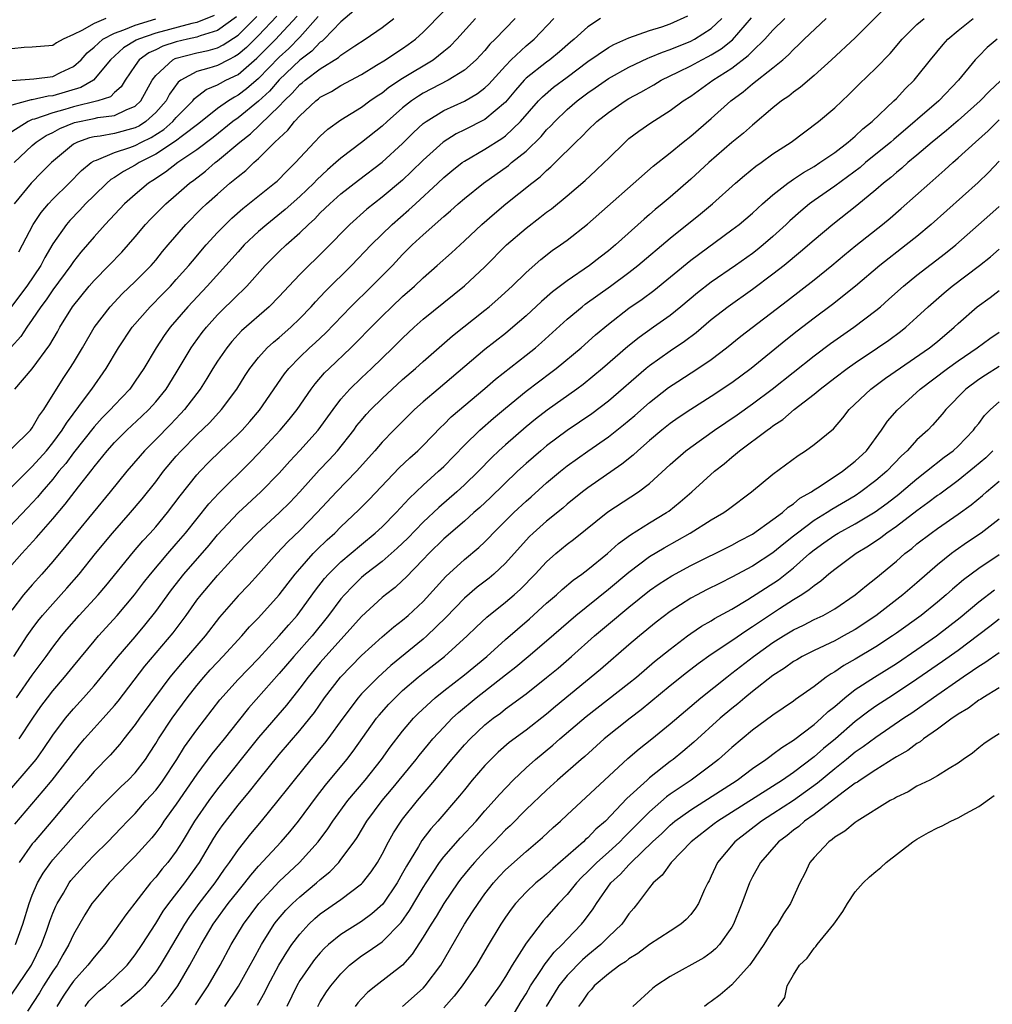
# Model space of a CAD drawing. Units: inches. Extents: x 2622000 to 2625000, y 1488000 to 1491000.
# Drawn here: x 2624310 to 2624404, y 1488049 to 1488145 of the extents above; entities that cross this region are included whole.
import ezdxf

# ---------------------------------------------------------------- set-up
doc = ezdxf.new("R2010")
doc.units = ezdxf.units.IN
doc.header["$MEASUREMENT"] = 0
doc.layers.add('LD26221488_2ft', color=220, linetype='Continuous')

msp = doc.modelspace()

# ---------------------------------------------------------------- linework, layer by layer
at = {"layer": 'LD26221488_2ft'}
for points, elevation in [([(2624309, 1488103.21), (2624310.817, 1488105), (2624311, 1488105.218), (2624311.649, 1488106.351), (2624312.138, 1488107), (2624313.989, 1488110.011), (2624314.655, 1488111), (2624315, 1488111.549), (2624315.88, 1488113), (2624317.023, 1488114.977), (2624318.554, 1488117), (2624319.745, 1488118.255), (2624321, 1488119.433), (2624322.554, 1488121), (2624323, 1488121.522), (2624323.651, 1488122.349), (2624324.2, 1488123), (2624325.93, 1488125), (2624327.464, 1488126.536), (2624327.947, 1488127), (2624329, 1488127.95), (2624330.213, 1488129), (2624331, 1488129.661), (2624331.754, 1488130.246), (2624332.543, 1488131), (2624333, 1488131.412), (2624334.591, 1488133), (2624335.842, 1488134.158), (2624336.491, 1488135), (2624337, 1488135.549), (2624338.567, 1488137), (2624338.816, 1488137.184), (2624339, 1488137.346), (2624340.082, 1488137.918), (2624341, 1488138.486), (2624343, 1488139.58), (2624344.475, 1488140.475), (2624345.321, 1488141), (2624346.326, 1488141.674), (2624347, 1488142.103), (2624347.532, 1488142.468), (2624348.245, 1488143), (2624349, 1488143.671), (2624353, 1488147.791)], 10266), ([(2624342.264, 1488145.736), (2624341, 1488144.683), (2624339.385, 1488143), (2624339.186, 1488142.815), (2624339, 1488142.697), (2624338.166, 1488141.834), (2624337, 1488140.958), (2624335, 1488139.04), (2624334.055, 1488137.945), (2624333, 1488136.962), (2624331, 1488135.358), (2624330.508, 1488135), (2624328.572, 1488133.428), (2624327, 1488132.238), (2624325.155, 1488131), (2624323.938, 1488130.061), (2624322.732, 1488129.268), (2624322.298, 1488129), (2624321, 1488127.918), (2624319.954, 1488127), (2624318.094, 1488125), (2624317, 1488123.787), (2624315.713, 1488122.287), (2624315, 1488121.382), (2624314.743, 1488121), (2624313, 1488118.625), (2624312.341, 1488117.658), (2624311.837, 1488117), (2624311, 1488115.746), (2624310.465, 1488115), (2624309.89, 1488114.11), (2624308.947, 1488113.053)], 10270), ([(2624393.924, 1488146.076), (2624391, 1488143.135), (2624388.699, 1488141), (2624387, 1488139.456), (2624385.673, 1488138.327), (2624385, 1488137.858), (2624384.529, 1488137.471), (2624383.844, 1488137), (2624383, 1488136.325), (2624381, 1488134.643), (2624380.135, 1488133.865), (2624379, 1488132.942), (2624376.764, 1488131), (2624375, 1488129.392), (2624373, 1488127.645), (2624372.244, 1488127), (2624371.557, 1488126.443), (2624371, 1488125.949), (2624370.483, 1488125.517), (2624367.702, 1488123), (2624367, 1488122.421), (2624366.19, 1488121.81), (2624365.166, 1488121), (2624363, 1488119.517), (2624361.565, 1488118.435), (2624360.489, 1488117.511), (2624359, 1488116.125), (2624357.716, 1488115), (2624357, 1488114.406), (2624355, 1488112.833), (2624350.441, 1488109), (2624349, 1488107.755), (2624348.159, 1488107), (2624346.142, 1488105), (2624345, 1488103.834), (2624344.296, 1488103), (2624342.508, 1488101), (2624340.561, 1488099), (2624338.697, 1488097), (2624337, 1488095.261), (2624335.848, 1488094.152), (2624334.762, 1488093), (2624333, 1488091.002), (2624332.043, 1488089.957), (2624331, 1488088.895), (2624329.187, 1488086.813), (2624327.794, 1488085), (2624325.564, 1488082.436), (2624324.366, 1488081), (2624322.872, 1488079), (2624321.417, 1488077), (2624321, 1488076.394), (2624319.889, 1488075), (2624319.508, 1488074.492), (2624318.574, 1488073.426), (2624317, 1488071.831), (2624316.289, 1488071), (2624315, 1488069.543), (2624313, 1488067.125), (2624311.17, 1488065), (2624311, 1488064.788), (2624309.733, 1488063)], 10246), ([(2624357.924, 1488145), (2624356.009, 1488143), (2624355.493, 1488142.507), (2624355, 1488141.898), (2624354.159, 1488141), (2624353, 1488139.993), (2624351.411, 1488139), (2624349, 1488137.738), (2624348.538, 1488137.462), (2624347.87, 1488137), (2624347, 1488136.311), (2624345.491, 1488135), (2624345, 1488134.54), (2624343, 1488132.964), (2624341, 1488131.446), (2624340.506, 1488131), (2624339.694, 1488130.306), (2624338.665, 1488129.335), (2624338.354, 1488129), (2624337, 1488127.712), (2624335.571, 1488126.429), (2624333.791, 1488125), (2624333, 1488124.313), (2624331.61, 1488123), (2624331, 1488122.334), (2624329.83, 1488121), (2624327.998, 1488119), (2624326.117, 1488117), (2624324.406, 1488115), (2624323.813, 1488114.187), (2624323.038, 1488113), (2624321.846, 1488111), (2624321, 1488109.753), (2624320.466, 1488109), (2624319, 1488107.438), (2624318.615, 1488107), (2624317.805, 1488106.195), (2624317, 1488105.323), (2624315, 1488102.797), (2624314.246, 1488101.754), (2624313.596, 1488101), (2624313, 1488100.251), (2624311.922, 1488099), (2624311.51, 1488098.49), (2624310.546, 1488097.454), (2624308.2, 1488095)], 10262), ([(2624308.424, 1488069.575), (2624311, 1488072.548), (2624311.363, 1488073), (2624312.049, 1488073.95), (2624313, 1488075.356), (2624314.229, 1488077), (2624315, 1488077.92), (2624315.992, 1488079), (2624317, 1488080.149), (2624319.343, 1488083), (2624321, 1488084.922), (2624321.946, 1488086.054), (2624323, 1488087.367), (2624324.531, 1488089.469), (2624325.737, 1488091), (2624328.179, 1488093.822), (2624329, 1488094.819), (2624331, 1488096.951), (2624333.218, 1488099), (2624335, 1488100.833), (2624336.024, 1488101.976), (2624337, 1488103.028), (2624338.778, 1488105), (2624340.236, 1488107), (2624341, 1488108.002), (2624341.872, 1488109), (2624343, 1488110.094), (2624343.982, 1488111), (2624346.061, 1488113), (2624347, 1488113.948), (2624348.113, 1488115), (2624349, 1488115.792), (2624351, 1488117.422), (2624353, 1488119.022), (2624355, 1488120.878), (2624357.111, 1488123), (2624359, 1488124.638), (2624360.346, 1488125.654), (2624361, 1488126.173), (2624361.481, 1488126.519), (2624363, 1488127.785), (2624364.731, 1488129.269), (2624365.78, 1488130.22), (2624366.599, 1488131), (2624367, 1488131.412), (2624368.617, 1488133), (2624369, 1488133.331), (2624369.948, 1488134.052), (2624371.125, 1488134.875), (2624373, 1488136.052), (2624374.275, 1488137), (2624375, 1488137.468), (2624377.145, 1488139), (2624379, 1488140.175), (2624380.599, 1488141.4), (2624381, 1488141.829), (2624382.198, 1488143), (2624383, 1488143.886), (2624384.143, 1488145)], 10250), ([(2624338.798, 1488145.202), (2624337, 1488143.194), (2624335.923, 1488142.077), (2624335, 1488141.251), (2624333, 1488139.185), (2624331.835, 1488138.165), (2624331, 1488137.541), (2624330.644, 1488137.357), (2624330.074, 1488137), (2624329, 1488136.252), (2624327.205, 1488134.795), (2624325.611, 1488133.611), (2624324.924, 1488133.076), (2624323, 1488131.807), (2624321.385, 1488131), (2624321, 1488130.754), (2624319.853, 1488130.148), (2624319, 1488129.565), (2624318.644, 1488129.356), (2624318.235, 1488129), (2624317, 1488127.818), (2624316.179, 1488127), (2624315.618, 1488126.382), (2624314.639, 1488125.361), (2624314.331, 1488125), (2624313, 1488123.094), (2624312.225, 1488121.775), (2624311.816, 1488121), (2624310.461, 1488119), (2624308.982, 1488117.019)], 10272), ([(2624328.686, 1488145.314), (2624327, 1488144.622), (2624326.522, 1488144.522), (2624323, 1488143.587), (2624321.32, 1488143), (2624321.101, 1488142.899), (2624319.858, 1488142.142), (2624318.615, 1488141), (2624316.955, 1488139), (2624315.706, 1488138.294), (2624313, 1488137.5), (2624312.536, 1488137.464), (2624311, 1488137.115), (2624310.891, 1488137.109), (2624309, 1488136.58)], 10282), ([(2624330.835, 1488145.165), (2624329, 1488143.841), (2624327.318, 1488143.318), (2624327, 1488143.188), (2624326.103, 1488143), (2624325, 1488142.743), (2624323.688, 1488142.312), (2624323, 1488141.972), (2624322.333, 1488141.667), (2624321.399, 1488141), (2624321, 1488140.439), (2624320.034, 1488139), (2624319.647, 1488138.353), (2624319, 1488137.811), (2624318.593, 1488137.407), (2624317.381, 1488137), (2624315, 1488136.419), (2624314.148, 1488136.149), (2624313, 1488135.835), (2624311.228, 1488135.228), (2624311, 1488135.178), (2624310.583, 1488135), (2624309, 1488134.001)], 10280), ([(2624318.155, 1488145), (2624317, 1488144.517), (2624315.83, 1488143.83), (2624315, 1488143.441), (2624313.996, 1488143), (2624313.356, 1488142.645), (2624313, 1488142.395), (2624311, 1488142.231), (2624310.199, 1488142.199), (2624309, 1488142.057)], 10286), ([(2624309, 1488099.486), (2624310.519, 1488101), (2624311, 1488101.453), (2624312.367, 1488103), (2624313, 1488103.771), (2624313.918, 1488105), (2624314.313, 1488105.687), (2624316.188, 1488108.188), (2624316.773, 1488109), (2624318.167, 1488111), (2624319.373, 1488113), (2624320.716, 1488115), (2624322.445, 1488117), (2624323.722, 1488118.278), (2624324.419, 1488119), (2624325, 1488119.635), (2624326.216, 1488121), (2624326.564, 1488121.436), (2624327.91, 1488123), (2624329, 1488124.193), (2624329.775, 1488125), (2624330.394, 1488125.606), (2624331.458, 1488126.542), (2624334.547, 1488129), (2624334.79, 1488129.21), (2624335.783, 1488130.217), (2624336.583, 1488131), (2624338.437, 1488133), (2624339, 1488133.58), (2624339.741, 1488134.258), (2624341, 1488135.147), (2624343, 1488136.38), (2624343.825, 1488137), (2624344.513, 1488137.487), (2624345, 1488137.798), (2624345.667, 1488138.333), (2624347, 1488139.207), (2624349.964, 1488141), (2624351, 1488141.826), (2624351.641, 1488142.359), (2624352.255, 1488143), (2624354.068, 1488145)], 10264), ([(2624309, 1488091.911), (2624309.976, 1488093), (2624311.425, 1488094.575), (2624313, 1488096.383), (2624314.198, 1488097.802), (2624315.491, 1488099.491), (2624316.817, 1488101.183), (2624317, 1488101.44), (2624318.273, 1488103), (2624319, 1488103.806), (2624320.192, 1488105), (2624321.649, 1488106.351), (2624322.325, 1488107), (2624323, 1488107.758), (2624324.002, 1488109), (2624325, 1488110.579), (2624326.46, 1488113), (2624326.677, 1488113.323), (2624327.522, 1488114.478), (2624327.929, 1488115), (2624329, 1488116.221), (2624331, 1488118.196), (2624331.428, 1488118.572), (2624331.847, 1488119), (2624333.649, 1488121), (2624335, 1488122.36), (2624335.671, 1488123), (2624337, 1488124.18), (2624337.837, 1488125), (2624338.453, 1488125.547), (2624339, 1488126.111), (2624339.932, 1488127), (2624341, 1488127.952), (2624342.701, 1488129.299), (2624345, 1488131.054), (2624347, 1488132.863), (2624348.07, 1488133.93), (2624349, 1488134.791), (2624349.275, 1488135), (2624351, 1488136.061), (2624353, 1488136.982), (2624354.28, 1488137.72), (2624355, 1488138.276), (2624355.375, 1488138.625), (2624357, 1488140.421), (2624357.565, 1488141), (2624359, 1488142.354), (2624359.782, 1488143), (2624361.684, 1488145)], 10260), ([(2624366.231, 1488145), (2624365, 1488144.201), (2624363.678, 1488143), (2624363.304, 1488142.696), (2624362.24, 1488141.76), (2624361.307, 1488141), (2624361, 1488140.776), (2624359, 1488139.195), (2624358.809, 1488139), (2624357.971, 1488138.029), (2624357, 1488136.874), (2624355, 1488135.193), (2624353, 1488134.186), (2624352.201, 1488133.799), (2624350.927, 1488133), (2624349, 1488131.233), (2624347.877, 1488130.123), (2624347, 1488129.303), (2624345, 1488127.63), (2624343.524, 1488126.476), (2624341.857, 1488125), (2624339.457, 1488122.544), (2624337, 1488120.128), (2624335.932, 1488119), (2624335, 1488117.981), (2624334.041, 1488117), (2624331.346, 1488114.654), (2624330.395, 1488113.605), (2624329.903, 1488113), (2624329, 1488111.711), (2624328.542, 1488111), (2624327.968, 1488110.032), (2624327.303, 1488109), (2624325.795, 1488107), (2624325.418, 1488106.582), (2624324.439, 1488105.561), (2624323, 1488104.09), (2624321.901, 1488103), (2624321.481, 1488102.519), (2624320.193, 1488101), (2624318.568, 1488099), (2624315.259, 1488095), (2624314.255, 1488093.745), (2624313, 1488092.242), (2624311.919, 1488091), (2624311, 1488089.981), (2624310.155, 1488089), (2624309, 1488087.509)], 10258), ([(2624309, 1488050.177), (2624310.908, 1488053), (2624311.907, 1488055), (2624312.421, 1488056.421), (2624312.712, 1488057.287), (2624313, 1488058.059), (2624313.273, 1488058.727), (2624313.405, 1488059), (2624314.02, 1488060.019), (2624314.585, 1488061), (2624314.762, 1488061.239), (2624315, 1488061.529), (2624316.337, 1488063), (2624317, 1488063.689), (2624318.327, 1488065), (2624319.653, 1488066.346), (2624320.255, 1488067), (2624321, 1488067.762), (2624322.08, 1488069), (2624323, 1488070.026), (2624323.428, 1488070.572), (2624323.736, 1488071), (2624325.043, 1488073), (2624325.79, 1488074.211), (2624327, 1488075.871), (2624329.221, 1488078.779), (2624331, 1488080.769), (2624333, 1488082.819), (2624335.013, 1488085), (2624335.925, 1488086.075), (2624336.734, 1488087), (2624337, 1488087.34), (2624338.534, 1488089.466), (2624339.415, 1488090.585), (2624339.785, 1488091), (2624341, 1488092.206), (2624343, 1488093.892), (2624344.345, 1488095), (2624345, 1488095.612), (2624346.386, 1488097), (2624347.641, 1488098.36), (2624349, 1488099.643), (2624350.497, 1488101), (2624351, 1488101.481), (2624353, 1488103.538), (2624354.516, 1488105), (2624355.841, 1488106.159), (2624357, 1488107.147), (2624359, 1488108.805), (2624361.406, 1488110.594), (2624361.93, 1488111), (2624364.345, 1488113), (2624365.751, 1488114.249), (2624367, 1488115.3), (2624369, 1488116.852), (2624370.273, 1488117.727), (2624371.413, 1488118.587), (2624375, 1488121.524), (2624379, 1488124.462), (2624379.7, 1488125), (2624381, 1488126.103), (2624381.988, 1488127), (2624383, 1488127.865), (2624384.44, 1488129), (2624384.757, 1488129.243), (2624385, 1488129.385), (2624385.954, 1488130.046), (2624387, 1488130.637), (2624387.567, 1488131), (2624389, 1488131.996), (2624390.323, 1488133), (2624391, 1488133.578), (2624391.724, 1488134.276), (2624392.646, 1488135), (2624394.759, 1488137), (2624395, 1488137.242), (2624395.844, 1488138.156), (2624396.717, 1488139), (2624397, 1488139.338), (2624398.302, 1488141), (2624399.535, 1488142.465), (2624400.013, 1488143), (2624401, 1488143.838), (2624402.454, 1488145)], 10242), ([(2624309.009, 1488138.991), (2624311.157, 1488139.157), (2624313, 1488139.373), (2624313.743, 1488139.743), (2624315, 1488140.337), (2624315.743, 1488141), (2624316.343, 1488141.657), (2624317, 1488142.21), (2624317.865, 1488143), (2624319, 1488143.593), (2624319.904, 1488143.904), (2624321, 1488144.369), (2624323, 1488144.96)], 10284), ([(2624309.207, 1488083), (2624310.511, 1488085), (2624311, 1488085.7), (2624311.551, 1488086.449), (2624312.004, 1488087), (2624313, 1488088.131), (2624314.37, 1488089.63), (2624315.563, 1488091), (2624317.139, 1488093), (2624318.79, 1488095), (2624320.561, 1488097), (2624321.678, 1488098.322), (2624323, 1488099.989), (2624323.76, 1488101), (2624325, 1488102.477), (2624325.463, 1488103), (2624327, 1488104.556), (2624328.246, 1488105.754), (2624329.398, 1488107), (2624330.872, 1488109), (2624331.694, 1488110.306), (2624332.159, 1488111), (2624333, 1488112.054), (2624333.845, 1488113), (2624334.441, 1488113.559), (2624335, 1488114.013), (2624336.128, 1488115), (2624337, 1488115.838), (2624338.106, 1488117), (2624338.521, 1488117.479), (2624339, 1488117.965), (2624339.496, 1488118.505), (2624342.042, 1488121), (2624343.931, 1488123), (2624345.976, 1488125), (2624347.601, 1488126.4), (2624348.238, 1488127), (2624350.431, 1488129), (2624351, 1488129.54), (2624351.796, 1488130.204), (2624352.802, 1488131), (2624353, 1488131.14), (2624355, 1488132.3), (2624356.649, 1488133.351), (2624357, 1488133.612), (2624358.472, 1488135), (2624360.217, 1488137), (2624360.594, 1488137.406), (2624361.676, 1488138.324), (2624363, 1488139.3), (2624365, 1488140.82), (2624367, 1488142.197), (2624367.519, 1488142.481), (2624369, 1488143.117), (2624371, 1488143.831), (2624372.21, 1488144.21), (2624373, 1488144.495), (2624374.726, 1488145.274)], 10256), ([(2624309.224, 1488131), (2624311, 1488132.671), (2624311.375, 1488133), (2624312.36, 1488133.64), (2624313, 1488133.933), (2624313.689, 1488134.312), (2624315.108, 1488134.892), (2624317, 1488135.286), (2624317.382, 1488135.382), (2624319, 1488135.568), (2624320.137, 1488136.137), (2624321, 1488136.476), (2624321.565, 1488137), (2624322.642, 1488139), (2624323, 1488139.474), (2624324.667, 1488141), (2624324.89, 1488141.11), (2624325, 1488141.146), (2624327, 1488141.656), (2624328.107, 1488141.893), (2624329, 1488142.17), (2624329.565, 1488142.435), (2624331, 1488143.4), (2624332.814, 1488145.186)], 10278), ([(2624334.775, 1488145.225), (2624333, 1488143.348), (2624331.814, 1488142.186), (2624331, 1488141.501), (2624330.7, 1488141.3), (2624330.061, 1488141), (2624329, 1488140.454), (2624328.17, 1488140.17), (2624327, 1488139.845), (2624325.426, 1488139), (2624325.182, 1488138.817), (2624324.338, 1488137.662), (2624324.005, 1488137), (2624323, 1488135.872), (2624322.049, 1488135), (2624321.414, 1488134.586), (2624321, 1488134.386), (2624319, 1488133.836), (2624317.582, 1488133.582), (2624317, 1488133.519), (2624316.576, 1488133.423), (2624315.393, 1488133), (2624315, 1488132.78), (2624312.876, 1488131), (2624311.936, 1488130.064), (2624310.897, 1488129), (2624309.23, 1488127)], 10276), ([(2624309.299, 1488066.701), (2624312.065, 1488069.934), (2624312.943, 1488071), (2624314.497, 1488073), (2624315, 1488073.69), (2624315.591, 1488074.409), (2624316.089, 1488075), (2624317, 1488076.033), (2624317.886, 1488077), (2624319, 1488078.251), (2624319.339, 1488078.66), (2624321.948, 1488082.052), (2624324.689, 1488085.311), (2624325.959, 1488087), (2624327, 1488088.468), (2624327.405, 1488089), (2624329, 1488090.866), (2624331, 1488093.063), (2624332.846, 1488095), (2624335.025, 1488097), (2624336.022, 1488097.977), (2624337.005, 1488098.995), (2624338.897, 1488101.103), (2624339.87, 1488102.131), (2624340.663, 1488103), (2624342.243, 1488105), (2624342.562, 1488105.438), (2624343, 1488105.984), (2624343.468, 1488106.532), (2624343.899, 1488107), (2624345, 1488108.087), (2624347, 1488109.912), (2624348.262, 1488111), (2624349, 1488111.676), (2624351.837, 1488114.163), (2624355, 1488116.657), (2624355.42, 1488117), (2624356.266, 1488117.735), (2624357.653, 1488119), (2624359, 1488120.316), (2624360.43, 1488121.57), (2624361.55, 1488122.45), (2624362.346, 1488123), (2624363, 1488123.477), (2624364.974, 1488125.026), (2624371.353, 1488130.647), (2624373, 1488131.954), (2624374.272, 1488133), (2624375, 1488133.569), (2624377, 1488135.296), (2624378.917, 1488137), (2624380.115, 1488137.885), (2624381, 1488138.653), (2624383, 1488140.224), (2624383.963, 1488141), (2624384.525, 1488141.475), (2624385, 1488141.997), (2624385.53, 1488142.47), (2624386.031, 1488143), (2624388.162, 1488145)], 10248), ([(2624309.303, 1488109), (2624311, 1488110.95), (2624312.703, 1488113.297), (2624313.441, 1488114.559), (2624313.683, 1488115), (2624314.916, 1488117), (2624316.536, 1488119), (2624317, 1488119.541), (2624318.45, 1488121), (2624319.699, 1488122.301), (2624321, 1488123.781), (2624322.018, 1488125), (2624322.491, 1488125.509), (2624323.48, 1488126.519), (2624323.974, 1488127), (2624325, 1488127.874), (2624326.269, 1488129), (2624326.694, 1488129.306), (2624327.824, 1488130.176), (2624328.778, 1488131), (2624329, 1488131.164), (2624331.162, 1488133), (2624332.204, 1488133.796), (2624335, 1488136.491), (2624335.478, 1488137), (2624336.26, 1488137.74), (2624337, 1488138.583), (2624337.24, 1488138.76), (2624337.514, 1488139), (2624339, 1488140.123), (2624340.772, 1488141.228), (2624341, 1488141.441), (2624342.355, 1488142.355), (2624343.362, 1488143), (2624345, 1488144.132), (2624346.159, 1488145)], 10268), ([(2624309.354, 1488055), (2624310.065, 1488057), (2624310.691, 1488059), (2624311, 1488059.799), (2624311.514, 1488061), (2624312.048, 1488061.951), (2624312.794, 1488063), (2624313, 1488063.254), (2624315, 1488065.509), (2624315.722, 1488066.278), (2624317, 1488067.705), (2624318.264, 1488069), (2624319.64, 1488070.36), (2624320.334, 1488071), (2624321, 1488071.701), (2624321.995, 1488073), (2624322.397, 1488073.603), (2624323, 1488074.556), (2624323.264, 1488075), (2624324.597, 1488077), (2624326.067, 1488079), (2624327, 1488080.195), (2624327.664, 1488081), (2624328.298, 1488081.702), (2624329, 1488082.456), (2624329.533, 1488083), (2624331.376, 1488085), (2624332.126, 1488085.874), (2624333, 1488086.767), (2624335, 1488088.987), (2624335.864, 1488090.135), (2624336.546, 1488091), (2624337, 1488091.526), (2624338.31, 1488093), (2624338.645, 1488093.355), (2624339.662, 1488094.338), (2624340.397, 1488095), (2624341, 1488095.612), (2624342.741, 1488097.259), (2624343.738, 1488098.262), (2624346.675, 1488101.325), (2624347.696, 1488102.304), (2624348.484, 1488103), (2624349, 1488103.503), (2624350.718, 1488105.282), (2624351, 1488105.545), (2624351.721, 1488106.279), (2624355, 1488109.052), (2624356.037, 1488109.964), (2624359, 1488112.275), (2624359.9, 1488113), (2624360.488, 1488113.512), (2624363, 1488115.789), (2624364.447, 1488117), (2624364.757, 1488117.243), (2624367.204, 1488119), (2624369, 1488120.314), (2624369.878, 1488121), (2624373, 1488123.645), (2624375.964, 1488126.036), (2624377.106, 1488127), (2624379.348, 1488129), (2624380.239, 1488129.762), (2624381.345, 1488130.655), (2624381.847, 1488131), (2624383, 1488131.843), (2624384.769, 1488133), (2624387.438, 1488135), (2624389, 1488136.336), (2624390.373, 1488137.627), (2624391.367, 1488138.633), (2624393, 1488140.179), (2624394.383, 1488141.617), (2624395.556, 1488143), (2624397, 1488144.413), (2624397.683, 1488145)], 10244), ([(2624309.452, 1488079), (2624311, 1488081.204), (2624312.338, 1488083), (2624313, 1488083.923), (2624313.83, 1488085), (2624314.359, 1488085.64), (2624315.564, 1488087), (2624317.415, 1488089), (2624318.142, 1488089.858), (2624320.831, 1488093.169), (2624321.759, 1488094.24), (2624322.462, 1488095), (2624323, 1488095.611), (2624324.156, 1488097), (2624325.382, 1488098.617), (2624327, 1488100.647), (2624327.315, 1488101), (2624328.143, 1488101.857), (2624329.307, 1488103), (2624331, 1488104.598), (2624331.394, 1488105), (2624332.151, 1488105.848), (2624333.072, 1488106.927), (2624335.518, 1488110.482), (2624335.928, 1488111), (2624337, 1488112.083), (2624337.96, 1488113), (2624338.507, 1488113.493), (2624339.534, 1488114.466), (2624341.954, 1488117), (2624344.021, 1488119), (2624346.004, 1488121), (2624347, 1488122.065), (2624347.935, 1488123), (2624349, 1488123.994), (2624351, 1488125.768), (2624351.669, 1488126.33), (2624352.413, 1488127), (2624353, 1488127.5), (2624354.867, 1488129), (2624357.279, 1488130.721), (2624357.599, 1488131), (2624359, 1488132.128), (2624360.466, 1488133.534), (2624361, 1488134.174), (2624361.418, 1488134.582), (2624361.782, 1488135), (2624363, 1488136.177), (2624363.965, 1488137), (2624365, 1488137.774), (2624365.73, 1488138.27), (2624367, 1488139.179), (2624369, 1488140.291), (2624370.848, 1488141.152), (2624371, 1488141.203), (2624372.256, 1488141.744), (2624373, 1488141.992), (2624375, 1488142.803), (2624375.378, 1488143), (2624377, 1488144.035), (2624378.022, 1488145)], 10254), ([(2624309.684, 1488122.316), (2624310.058, 1488123), (2624311.069, 1488125), (2624311.854, 1488126.146), (2624312.584, 1488127), (2624313, 1488127.437), (2624314.572, 1488129), (2624315.776, 1488130.224), (2624316.715, 1488131), (2624317, 1488131.181), (2624317.251, 1488131.251), (2624319, 1488131.995), (2624320.478, 1488132.478), (2624321, 1488132.678), (2624321.601, 1488133), (2624322.545, 1488133.455), (2624323.771, 1488134.229), (2624324.663, 1488135), (2624325, 1488135.381), (2624326.617, 1488137), (2624326.782, 1488137.218), (2624327.908, 1488138.092), (2624329, 1488138.546), (2624329.28, 1488138.72), (2624329.82, 1488139), (2624331, 1488139.572), (2624332.842, 1488141.158), (2624334.679, 1488143), (2624335, 1488143.34), (2624336.751, 1488145.249)], 10274), ([(2624309.739, 1488075), (2624311.037, 1488077), (2624311.846, 1488078.154), (2624312.48, 1488079), (2624313, 1488079.667), (2624314.144, 1488081), (2624315, 1488082.074), (2624317, 1488084.49), (2624317.438, 1488085), (2624319.247, 1488087), (2624320.927, 1488089), (2624321.824, 1488090.176), (2624322.478, 1488091), (2624324.164, 1488093), (2624325, 1488093.955), (2624325.884, 1488095), (2624328.172, 1488097.828), (2624329.136, 1488098.864), (2624332.148, 1488101.852), (2624333, 1488102.744), (2624335.104, 1488105), (2624335.971, 1488106.029), (2624336.734, 1488107), (2624338.097, 1488109), (2624338.486, 1488109.514), (2624339.42, 1488110.58), (2624339.845, 1488111), (2624341.978, 1488113), (2624342.495, 1488113.505), (2624343.928, 1488115), (2624345, 1488116.079), (2624345.955, 1488117), (2624347, 1488117.977), (2624348.164, 1488119), (2624349, 1488119.801), (2624350.366, 1488121), (2624351.752, 1488122.248), (2624353, 1488123.391), (2624354.712, 1488125), (2624355.933, 1488126.067), (2624357.046, 1488127), (2624359.551, 1488129), (2624360.371, 1488129.629), (2624361, 1488130.247), (2624361.41, 1488130.59), (2624361.832, 1488131), (2624363.839, 1488133), (2624364.437, 1488133.563), (2624365, 1488134.159), (2624365.879, 1488135), (2624367, 1488135.877), (2624368.618, 1488137), (2624369, 1488137.233), (2624370.147, 1488137.853), (2624371.428, 1488138.572), (2624372.139, 1488139), (2624373.82, 1488139.82), (2624375, 1488140.417), (2624376.074, 1488141), (2624376.699, 1488141.301), (2624377, 1488141.465), (2624377.952, 1488142.048), (2624379.059, 1488142.941), (2624380.929, 1488145.071)], 10252), ([(2624404.785, 1488143), (2624403.827, 1488142.173), (2624403, 1488141.355), (2624402.668, 1488141), (2624401.043, 1488139), (2624399.109, 1488137), (2624394.738, 1488133.262), (2624394.449, 1488133), (2624392.011, 1488131), (2624391.468, 1488130.532), (2624389, 1488128.725), (2624387, 1488127.322), (2624386.564, 1488127), (2624385.711, 1488126.289), (2624384.652, 1488125.348), (2624384.29, 1488125), (2624383, 1488123.825), (2624382.038, 1488123), (2624381.461, 1488122.539), (2624381, 1488122.182), (2624379.347, 1488121), (2624377, 1488119.378), (2624375.653, 1488118.347), (2624374.057, 1488117), (2624373, 1488116.148), (2624371.4, 1488115), (2624369.988, 1488114.012), (2624368.882, 1488113.118), (2624366.445, 1488111), (2624364.552, 1488109.448), (2624363.941, 1488109), (2624361.049, 1488106.951), (2624359.923, 1488106.077), (2624359, 1488105.322), (2624357, 1488103.59), (2624356.351, 1488103), (2624355.658, 1488102.342), (2624354.363, 1488101), (2624353, 1488099.672), (2624352.275, 1488099), (2624350.516, 1488097.485), (2624349, 1488096.054), (2624347.496, 1488094.505), (2624346.478, 1488093.522), (2624345, 1488092.242), (2624343.399, 1488091), (2624343, 1488090.665), (2624342.148, 1488089.852), (2624341.338, 1488089), (2624341, 1488088.607), (2624339.805, 1488087), (2624338.197, 1488085), (2624336.419, 1488083), (2624335, 1488081.337), (2624332.011, 1488077.989), (2624331, 1488076.726), (2624329.649, 1488075), (2624328.464, 1488073.535), (2624327, 1488071.553), (2624325, 1488068.656), (2624323.799, 1488067), (2624323.481, 1488066.518), (2624323, 1488065.859), (2624322.619, 1488065.381), (2624321, 1488063.608), (2624320.39, 1488063), (2624318.464, 1488061), (2624317, 1488059.271), (2624316.795, 1488059), (2624316.099, 1488057.901), (2624315, 1488055.972), (2624314.562, 1488055), (2624313.976, 1488054.024), (2624313.402, 1488053), (2624313, 1488052.427), (2624312.096, 1488051), (2624311.691, 1488050.309), (2624310.549, 1488048.55)], 10240), ([(2624405.085, 1488138.915), (2624404.042, 1488137.958), (2624403.148, 1488137), (2624401, 1488135.094), (2624399.863, 1488134.137), (2624398.465, 1488133), (2624397, 1488131.738), (2624396.114, 1488131), (2624395.53, 1488130.47), (2624395, 1488130.038), (2624394.453, 1488129.547), (2624393.757, 1488129), (2624393, 1488128.342), (2624391.158, 1488126.842), (2624388.813, 1488125), (2624387, 1488123.48), (2624385.679, 1488122.321), (2624384.073, 1488121), (2624383, 1488120.151), (2624381, 1488118.657), (2624378.655, 1488117), (2624377, 1488115.707), (2624375.536, 1488114.464), (2624374.391, 1488113.609), (2624373, 1488112.674), (2624371, 1488111.264), (2624370.676, 1488111), (2624367, 1488107.811), (2624365.398, 1488106.602), (2624363, 1488104.969), (2624361, 1488103.469), (2624360.429, 1488103), (2624359, 1488101.768), (2624358.172, 1488101), (2624355.543, 1488098.457), (2624354.505, 1488097.495), (2624353.93, 1488097), (2624353, 1488096.164), (2624351, 1488094.437), (2624349.543, 1488093), (2624349, 1488092.419), (2624347.318, 1488090.682), (2624347, 1488090.383), (2624346.275, 1488089.725), (2624345.323, 1488089), (2624345, 1488088.735), (2624343, 1488086.89), (2624341.329, 1488085), (2624341, 1488084.658), (2624339, 1488082.41), (2624337.808, 1488081), (2624337, 1488079.916), (2624335.722, 1488078.278), (2624333, 1488075.122), (2624329, 1488070.145), (2624328.155, 1488069), (2624326.783, 1488067), (2624325.581, 1488065), (2624325, 1488064.087), (2624324.175, 1488063), (2624323.638, 1488062.362), (2624323, 1488061.57), (2624322.481, 1488061), (2624320.087, 1488057.913), (2624319, 1488056.344), (2624318.042, 1488055), (2624317, 1488053.795), (2624316.409, 1488053), (2624315, 1488051.451), (2624314.682, 1488051), (2624314.009, 1488049.991), (2624313.395, 1488049)], 10238), ([(2624316.128, 1488049), (2624316.5, 1488049.5), (2624317, 1488050.025), (2624317.494, 1488050.506), (2624318.107, 1488051), (2624319, 1488051.812), (2624320.209, 1488053), (2624321, 1488053.995), (2624321.675, 1488055), (2624323, 1488057.047), (2624323.737, 1488058.263), (2624324.275, 1488059), (2624325.815, 1488061), (2624327, 1488062.62), (2624327.26, 1488063), (2624328.649, 1488065.351), (2624329, 1488065.897), (2624329.45, 1488066.55), (2624331, 1488068.565), (2624332.107, 1488069.893), (2624332.981, 1488071), (2624335, 1488073.473), (2624337, 1488075.797), (2624337.985, 1488077), (2624338.428, 1488077.572), (2624339.417, 1488079), (2624340.966, 1488081), (2624343, 1488083.085), (2624345, 1488084.9), (2624346.129, 1488085.871), (2624347, 1488086.532), (2624347.545, 1488087), (2624349, 1488088.356), (2624351.208, 1488090.792), (2624353, 1488092.426), (2624354.411, 1488093.589), (2624355, 1488094.155), (2624355.421, 1488094.579), (2624355.806, 1488095), (2624357.826, 1488097), (2624359, 1488098.098), (2624359.485, 1488098.515), (2624361, 1488099.879), (2624362.342, 1488101), (2624363, 1488101.521), (2624365, 1488102.967), (2624367, 1488104.347), (2624368.486, 1488105.514), (2624369.567, 1488106.433), (2624371, 1488107.701), (2624372.85, 1488109.15), (2624373.739, 1488109.739), (2624375.711, 1488111), (2624377, 1488111.876), (2624378.484, 1488113), (2624379.873, 1488114.127), (2624384.406, 1488117.594), (2624387, 1488119.608), (2624388.718, 1488121), (2624389.956, 1488122.044), (2624391.059, 1488122.941), (2624393.659, 1488125), (2624394.397, 1488125.603), (2624395.472, 1488126.528), (2624398.243, 1488129), (2624399.711, 1488130.289), (2624400.478, 1488131), (2624401, 1488131.454), (2624402.679, 1488133), (2624403.903, 1488134.097), (2624405, 1488135.168)], 10236), ([(2624405, 1488131.143), (2624403.96, 1488130.04), (2624402.934, 1488129.066), (2624398.393, 1488125), (2624397, 1488123.834), (2624395.964, 1488123), (2624393.378, 1488121), (2624391.009, 1488118.991), (2624388.798, 1488117.202), (2624387, 1488115.873), (2624385.365, 1488114.635), (2624384.239, 1488113.761), (2624380.87, 1488111), (2624379, 1488109.59), (2624377, 1488108.261), (2624375, 1488107.012), (2624373.796, 1488106.204), (2624373, 1488105.646), (2624372.19, 1488105), (2624371, 1488103.997), (2624369.862, 1488103), (2624369.425, 1488102.575), (2624368.317, 1488101.683), (2624365, 1488099.394), (2624364.489, 1488099), (2624363, 1488097.799), (2624362.569, 1488097.431), (2624361, 1488096.164), (2624359.688, 1488095), (2624359.336, 1488094.664), (2624359, 1488094.317), (2624357, 1488092.072), (2624355.867, 1488091), (2624355.398, 1488090.602), (2624354.261, 1488089.739), (2624353, 1488088.684), (2624351.196, 1488086.804), (2624349.35, 1488085), (2624349, 1488084.698), (2624345.86, 1488082.14), (2624344.616, 1488081), (2624343, 1488079.367), (2624342.676, 1488079), (2624341.18, 1488077), (2624339.736, 1488075), (2624339.417, 1488074.583), (2624338.071, 1488073), (2624336.457, 1488071), (2624335.824, 1488070.176), (2624334.882, 1488069), (2624333.243, 1488067), (2624332.217, 1488065.783), (2624331, 1488064.263), (2624330.151, 1488063), (2624329.663, 1488062.337), (2624328.749, 1488061), (2624327.188, 1488059), (2624326.272, 1488057.728), (2624325.8, 1488057), (2624324.614, 1488055), (2624324.026, 1488053.974), (2624323.422, 1488053), (2624323, 1488052.374), (2624321.897, 1488051), (2624321.47, 1488050.531), (2624320.385, 1488049.616), (2624319.607, 1488049)], 10234), ([(2624323.533, 1488049), (2624324.237, 1488049.763), (2624325.132, 1488051), (2624326.321, 1488053), (2624327.42, 1488055), (2624328.575, 1488057), (2624330.042, 1488059), (2624331, 1488060.206), (2624331.66, 1488061), (2624332.236, 1488061.764), (2624333, 1488062.636), (2624335.187, 1488065), (2624336.024, 1488065.976), (2624336.869, 1488067), (2624338.636, 1488069.364), (2624339.502, 1488070.498), (2624341.584, 1488073), (2624342.206, 1488073.795), (2624344.473, 1488077), (2624344.705, 1488077.295), (2624345.644, 1488078.356), (2624346.26, 1488079), (2624347, 1488079.693), (2624348.522, 1488081), (2624349, 1488081.388), (2624351.072, 1488083), (2624353.284, 1488085), (2624354.148, 1488085.852), (2624355.181, 1488086.819), (2624357, 1488088.284), (2624357.829, 1488089), (2624358.448, 1488089.552), (2624359.871, 1488091), (2624361, 1488092.216), (2624361.886, 1488093), (2624363, 1488093.923), (2624363.615, 1488094.385), (2624366.944, 1488097.055), (2624369.94, 1488099), (2624371, 1488099.801), (2624373, 1488101.668), (2624374.519, 1488103), (2624375, 1488103.358), (2624377.33, 1488105), (2624379.512, 1488106.488), (2624381, 1488107.563), (2624382.92, 1488109), (2624387, 1488112.235), (2624388.588, 1488113.412), (2624390.871, 1488115), (2624393, 1488116.629), (2624393.447, 1488117), (2624394.275, 1488117.725), (2624395.688, 1488119), (2624397, 1488120.065), (2624399.787, 1488122.213), (2624400.761, 1488123), (2624404.089, 1488125.911), (2624405, 1488126.726)], 10232), ([(2624326.86, 1488049.14), (2624328.095, 1488051), (2624329.272, 1488053), (2624330.341, 1488055), (2624331.52, 1488057), (2624333.006, 1488058.994), (2624335, 1488061.129), (2624336.981, 1488063), (2624338.788, 1488065), (2624339.743, 1488066.257), (2624340.23, 1488067), (2624341.687, 1488069), (2624343.353, 1488071), (2624344.957, 1488073), (2624345.804, 1488074.196), (2624347, 1488075.754), (2624348.055, 1488077), (2624348.521, 1488077.479), (2624350.162, 1488079), (2624351, 1488079.669), (2624353, 1488081.215), (2624355.181, 1488083), (2624357, 1488084.642), (2624359.325, 1488086.675), (2624361, 1488088.182), (2624361.963, 1488089), (2624362.5, 1488089.5), (2624363.588, 1488090.412), (2624364.422, 1488091), (2624365, 1488091.453), (2624366.899, 1488093), (2624367.999, 1488094), (2624369.165, 1488094.835), (2624371, 1488095.985), (2624372.665, 1488097), (2624372.863, 1488097.137), (2624373.976, 1488098.023), (2624375.115, 1488099), (2624377.309, 1488101), (2624378.264, 1488101.736), (2624379, 1488102.383), (2624379.349, 1488102.651), (2624379.742, 1488103), (2624382.429, 1488105), (2624382.773, 1488105.227), (2624383, 1488105.409), (2624383.963, 1488106.037), (2624385.066, 1488107), (2624387, 1488108.507), (2624387.577, 1488109), (2624389, 1488110.101), (2624390.204, 1488111), (2624391, 1488111.556), (2624393.164, 1488113), (2624394.247, 1488113.753), (2624395.397, 1488114.603), (2624395.901, 1488115), (2624397, 1488115.982), (2624398.083, 1488117), (2624399.64, 1488118.36), (2624400.432, 1488119), (2624403.089, 1488121), (2624404.15, 1488121.851), (2624405, 1488122.574)], 10230), ([(2624329.712, 1488049), (2624331.036, 1488050.964), (2624332.186, 1488053), (2624332.462, 1488053.537), (2624333.27, 1488055), (2624334.527, 1488057), (2624334.729, 1488057.27), (2624335.651, 1488058.349), (2624336.294, 1488059), (2624337, 1488059.654), (2624338.629, 1488061), (2624339, 1488061.342), (2624339.911, 1488062.089), (2624340.785, 1488063), (2624341, 1488063.264), (2624342.275, 1488065), (2624342.574, 1488065.426), (2624343.531, 1488067), (2624345.014, 1488069), (2624345.921, 1488070.079), (2624348.316, 1488073), (2624348.612, 1488073.388), (2624349.511, 1488074.49), (2624349.948, 1488075), (2624351, 1488076.149), (2624351.82, 1488077), (2624352.432, 1488077.568), (2624354.163, 1488079), (2624357, 1488081.227), (2624358.004, 1488081.996), (2624359.203, 1488083), (2624361, 1488084.542), (2624363.833, 1488087), (2624367, 1488089.535), (2624369, 1488091.213), (2624371, 1488092.708), (2624372.43, 1488093.57), (2624374.956, 1488095), (2624377, 1488096.282), (2624378.223, 1488097), (2624378.681, 1488097.32), (2624380.914, 1488099), (2624383, 1488100.739), (2624385.453, 1488102.547), (2624386.174, 1488103), (2624387, 1488103.61), (2624388.87, 1488105.13), (2624389.803, 1488106.197), (2624390.404, 1488107), (2624392.509, 1488109), (2624393.947, 1488110.053), (2624398.216, 1488113), (2624399, 1488113.632), (2624400.627, 1488115), (2624401, 1488115.352), (2624402.864, 1488117), (2624404.11, 1488117.89), (2624405, 1488118.575)], 10228), ([(2624332.889, 1488049.111), (2624333.611, 1488050.389), (2624333.896, 1488051), (2624334.973, 1488053), (2624335.735, 1488054.265), (2624336.24, 1488055), (2624337, 1488056.032), (2624337.89, 1488057), (2624338.47, 1488057.53), (2624339, 1488057.982), (2624341, 1488059.402), (2624343, 1488060.909), (2624343.088, 1488061), (2624343.938, 1488062.062), (2624344.55, 1488063), (2624345, 1488063.785), (2624345.626, 1488065), (2624346.125, 1488065.875), (2624346.86, 1488067), (2624347, 1488067.187), (2624348.434, 1488069), (2624350.127, 1488071), (2624351.788, 1488073), (2624353, 1488074.407), (2624353.559, 1488075), (2624355, 1488076.349), (2624355.81, 1488077), (2624356.499, 1488077.501), (2624357, 1488077.904), (2624359, 1488079.377), (2624361, 1488080.948), (2624362.12, 1488081.881), (2624363.429, 1488083), (2624365.666, 1488085), (2624367, 1488086.134), (2624369, 1488087.798), (2624371, 1488089.407), (2624371.934, 1488090.065), (2624373.154, 1488090.846), (2624375, 1488091.838), (2624379, 1488093.836), (2624379.747, 1488094.253), (2624381, 1488094.895), (2624383, 1488096.306), (2624383.918, 1488097), (2624384.476, 1488097.523), (2624385, 1488097.845), (2624385.621, 1488098.379), (2624386.737, 1488099), (2624387, 1488099.187), (2624387.495, 1488099.495), (2624389.754, 1488101), (2624391, 1488101.977), (2624392.083, 1488103), (2624393.562, 1488105), (2624394.139, 1488105.861), (2624395.064, 1488106.936), (2624397.302, 1488109), (2624399.962, 1488111), (2624401, 1488111.739), (2624402.843, 1488113), (2624404.086, 1488113.914), (2624405, 1488114.523)], 10226), ([(2624405, 1488111.201), (2624403.65, 1488110.35), (2624403, 1488109.91), (2624401.758, 1488109), (2624399.808, 1488107), (2624399.445, 1488106.555), (2624398.514, 1488105.486), (2624398.041, 1488105), (2624397, 1488104.058), (2624396.048, 1488103), (2624395.5, 1488102.5), (2624394.055, 1488101), (2624393, 1488100.104), (2624391.555, 1488099), (2624391, 1488098.631), (2624388.706, 1488097.294), (2624388.276, 1488097), (2624387, 1488096.225), (2624385.369, 1488095), (2624385, 1488094.69), (2624384.052, 1488093.948), (2624383, 1488093.066), (2624381, 1488091.781), (2624379, 1488090.703), (2624377.856, 1488090.144), (2624376.53, 1488089.47), (2624375.619, 1488089), (2624375, 1488088.662), (2624373, 1488087.374), (2624371.659, 1488086.341), (2624370.023, 1488085), (2624369, 1488084.136), (2624366.244, 1488081.756), (2624361.857, 1488078.143), (2624361, 1488077.405), (2624359, 1488075.857), (2624357.366, 1488074.634), (2624356.293, 1488073.706), (2624355.558, 1488073), (2624355, 1488072.418), (2624353.773, 1488071), (2624353, 1488070.061), (2624352.533, 1488069.468), (2624350.434, 1488067), (2624349.752, 1488066.248), (2624348.882, 1488065.118), (2624348.542, 1488064.542), (2624347.364, 1488062.636), (2624347, 1488061.935), (2624346.477, 1488061), (2624345.071, 1488058.929), (2624344.014, 1488057.986), (2624343, 1488057.237), (2624341, 1488055.995), (2624339.79, 1488055), (2624339.379, 1488054.621), (2624339, 1488054.203), (2624338.448, 1488053.552), (2624338.039, 1488053), (2624337, 1488051.507), (2624336.7, 1488051), (2624335.742, 1488049)], 10224), ([(2624338.755, 1488049), (2624339, 1488049.439), (2624339.6, 1488050.4), (2624340.033, 1488051), (2624341, 1488052.174), (2624341.83, 1488053), (2624343, 1488053.918), (2624343.661, 1488054.339), (2624345, 1488055.273), (2624346.846, 1488057.154), (2624347.681, 1488058.319), (2624349, 1488060.562), (2624349.274, 1488061), (2624350.594, 1488063), (2624351, 1488063.527), (2624352.629, 1488065.37), (2624354.153, 1488067), (2624355, 1488067.998), (2624355.897, 1488069), (2624356.401, 1488069.599), (2624357.746, 1488071), (2624359, 1488072.187), (2624359.903, 1488073), (2624361.608, 1488074.392), (2624362.292, 1488075), (2624364.828, 1488077.173), (2624369, 1488080.411), (2624369.722, 1488081), (2624371.497, 1488082.503), (2624373, 1488083.728), (2624374.684, 1488085), (2624375, 1488085.229), (2624376.059, 1488085.941), (2624377, 1488086.48), (2624377.315, 1488086.685), (2624379, 1488087.619), (2624380.552, 1488088.552), (2624383.533, 1488090.467), (2624385, 1488091.62), (2624386.55, 1488093), (2624387, 1488093.378), (2624387.955, 1488094.045), (2624389, 1488094.805), (2624389.323, 1488095), (2624391, 1488095.891), (2624392.932, 1488097.068), (2624394.09, 1488097.91), (2624395.223, 1488098.777), (2624395.503, 1488099), (2624397, 1488100.281), (2624397.923, 1488101), (2624399.631, 1488102.369), (2624400.519, 1488103), (2624401, 1488103.436), (2624402.484, 1488105), (2624402.698, 1488105.302), (2624403, 1488105.658), (2624403.578, 1488106.422), (2624404.157, 1488107), (2624405, 1488107.762)], 10222), ([(2624404.385, 1488103), (2624403.677, 1488102.324), (2624402.6, 1488101.4), (2624401, 1488100.12), (2624399.206, 1488098.794), (2624399, 1488098.655), (2624398.07, 1488097.93), (2624397, 1488097.172), (2624395, 1488095.652), (2624394.073, 1488095), (2624393.477, 1488094.523), (2624392.283, 1488093.717), (2624391.099, 1488093), (2624389, 1488091.457), (2624388.441, 1488091), (2624387.668, 1488090.332), (2624387, 1488089.884), (2624386.533, 1488089.467), (2624385.814, 1488089), (2624385, 1488088.504), (2624383.634, 1488087.634), (2624382.663, 1488087), (2624381, 1488085.877), (2624380.454, 1488085.546), (2624379, 1488084.524), (2624377, 1488083.186), (2624375.714, 1488082.286), (2624374.583, 1488081.417), (2624373, 1488080.142), (2624370.183, 1488077.817), (2624369.108, 1488077), (2624366.602, 1488075), (2624364.701, 1488073.299), (2624364.342, 1488073), (2624362.067, 1488071), (2624361, 1488070.027), (2624359, 1488068.122), (2624357.45, 1488066.551), (2624357, 1488066.144), (2624355.905, 1488065), (2624355, 1488064.086), (2624353.982, 1488063), (2624353.532, 1488062.469), (2624352.64, 1488061.36), (2624352.373, 1488061), (2624351, 1488058.997), (2624350.253, 1488057.747), (2624349.765, 1488057), (2624349, 1488055.712), (2624347.938, 1488054.062), (2624346.988, 1488053.012), (2624344.402, 1488051), (2624343.63, 1488050.37), (2624343, 1488049.726), (2624342.654, 1488049.346), (2624342.386, 1488049)], 10220), ([(2624346.995, 1488049), (2624349, 1488050.779), (2624349.206, 1488051), (2624350.698, 1488053), (2624353, 1488057), (2624353.807, 1488058.194), (2624354.328, 1488059), (2624355, 1488059.929), (2624355.829, 1488061), (2624356.379, 1488061.621), (2624357, 1488062.281), (2624359, 1488064.068), (2624360.596, 1488065.404), (2624361.629, 1488066.37), (2624362.346, 1488067), (2624363, 1488067.609), (2624366.609, 1488071), (2624368.906, 1488073.094), (2624369.98, 1488074.02), (2624371.209, 1488075), (2624373, 1488076.472), (2624375.99, 1488079), (2624378.501, 1488081), (2624379, 1488081.369), (2624381.11, 1488083), (2624383, 1488084.36), (2624384.019, 1488085), (2624385, 1488085.593), (2624385.958, 1488086.042), (2624387, 1488086.587), (2624387.867, 1488087), (2624389, 1488087.643), (2624391, 1488088.987), (2624392.087, 1488089.912), (2624393, 1488090.623), (2624395, 1488092.27), (2624395.832, 1488093), (2624396.492, 1488093.508), (2624397, 1488093.938), (2624398.363, 1488095), (2624399, 1488095.457), (2624401, 1488096.839), (2624402.262, 1488097.738), (2624403.364, 1488098.636), (2624403.766, 1488099), (2624405, 1488100.047)], 10218), ([(2624405, 1488096.352), (2624403.224, 1488095), (2624401.896, 1488094.104), (2624400.724, 1488093.276), (2624400.358, 1488093), (2624399, 1488091.911), (2624397, 1488090.156), (2624395.635, 1488089), (2624393, 1488086.961), (2624391, 1488085.631), (2624389.87, 1488085), (2624389, 1488084.536), (2624387, 1488083.581), (2624385.837, 1488083), (2624385.305, 1488082.695), (2624385, 1488082.507), (2624384.128, 1488081.872), (2624383, 1488081.157), (2624381, 1488079.59), (2624380.267, 1488079), (2624379.584, 1488078.416), (2624379, 1488077.959), (2624377.875, 1488077), (2624375.316, 1488074.684), (2624374.234, 1488073.765), (2624373.295, 1488073), (2624373, 1488072.784), (2624371, 1488071.213), (2624370.756, 1488071), (2624368.804, 1488069.197), (2624366.721, 1488067), (2624365.79, 1488066.21), (2624365, 1488065.386), (2624364.788, 1488065.212), (2624364.578, 1488065), (2624361.595, 1488062.405), (2624361, 1488061.845), (2624360.526, 1488061.474), (2624359.961, 1488061), (2624359, 1488060.103), (2624357.977, 1488059), (2624357.547, 1488058.452), (2624357, 1488057.685), (2624356.537, 1488057), (2624355.202, 1488054.799), (2624354.171, 1488053), (2624352.799, 1488051), (2624352.016, 1488049.985), (2624351, 1488048.865)], 10216), ([(2624405, 1488092.886), (2624403, 1488091.559), (2624401.531, 1488090.469), (2624400.446, 1488089.554), (2624399.844, 1488089), (2624399, 1488088.284), (2624397.399, 1488087), (2624395, 1488085.28), (2624394.604, 1488085), (2624393, 1488083.943), (2624391, 1488082.736), (2624389.884, 1488082.116), (2624389, 1488081.508), (2624388.668, 1488081.332), (2624388.187, 1488081), (2624387, 1488080.093), (2624385.19, 1488078.81), (2624385, 1488078.656), (2624383, 1488077.3), (2624381, 1488075.855), (2624379, 1488074.174), (2624377.706, 1488073), (2624377, 1488072.452), (2624375.036, 1488071), (2624373, 1488069.621), (2624372.639, 1488069.361), (2624371, 1488067.92), (2624369, 1488065.886), (2624368.545, 1488065.455), (2624368.117, 1488065), (2624367, 1488063.984), (2624365.885, 1488063), (2624365, 1488062.1), (2624364.436, 1488061.564), (2624363.907, 1488061), (2624363, 1488059.87), (2624362.153, 1488059), (2624361, 1488057.677), (2624360.673, 1488057.327), (2624359, 1488055.154), (2624357.636, 1488053), (2624357, 1488051.911), (2624356.422, 1488051), (2624355, 1488049.034)], 10214), ([(2624357, 1488046.883), (2624358.526, 1488049.474), (2624359, 1488050.228), (2624359.438, 1488051), (2624360.382, 1488052.382), (2624360.86, 1488053.14), (2624361, 1488053.297), (2624361.737, 1488054.264), (2624362.523, 1488055), (2624363, 1488055.53), (2624364.391, 1488057), (2624364.665, 1488057.334), (2624365.51, 1488058.491), (2624365.832, 1488059), (2624367.251, 1488061), (2624368.164, 1488061.836), (2624369, 1488062.765), (2624369.127, 1488062.873), (2624369.227, 1488063), (2624371.298, 1488065), (2624372.185, 1488065.815), (2624373, 1488066.604), (2624373.473, 1488067), (2624375, 1488068.116), (2624379.512, 1488071), (2624381, 1488072.123), (2624382.312, 1488073), (2624382.7, 1488073.3), (2624383, 1488073.502), (2624383.846, 1488074.154), (2624385, 1488074.858), (2624387, 1488076.396), (2624387.692, 1488077), (2624388.355, 1488077.645), (2624389, 1488078.15), (2624389.987, 1488079), (2624391, 1488079.783), (2624392.872, 1488081), (2624395, 1488082.33), (2624397, 1488083.68), (2624398.896, 1488085), (2624401.203, 1488086.797), (2624403, 1488088.31), (2624404.522, 1488089.478)], 10212), ([(2624405, 1488086.637), (2624404.089, 1488085.911), (2624403, 1488085.114), (2624401, 1488083.598), (2624399.491, 1488082.509), (2624397, 1488080.806), (2624395, 1488079.47), (2624394.251, 1488079), (2624393, 1488078.18), (2624392.305, 1488077.695), (2624391, 1488076.688), (2624389.065, 1488075), (2624387.926, 1488074.074), (2624387, 1488073.238), (2624385, 1488071.722), (2624383.94, 1488071), (2624377.632, 1488067), (2624377.271, 1488066.729), (2624375.064, 1488065), (2624373.118, 1488063), (2624372.245, 1488061.755), (2624371.354, 1488061), (2624371, 1488060.568), (2624369.827, 1488059), (2624369.461, 1488058.539), (2624369, 1488058.004), (2624368.597, 1488057.403), (2624368.298, 1488057), (2624367, 1488055.755), (2624366.259, 1488055), (2624365, 1488053.975), (2624364.478, 1488053.521), (2624363, 1488052.015), (2624362.179, 1488051), (2624361.741, 1488050.259), (2624360.944, 1488049)], 10210), ([(2624405, 1488083.361), (2624403.603, 1488082.397), (2624403, 1488082.046), (2624402.403, 1488081.597), (2624401.493, 1488081), (2624398.59, 1488079), (2624396.5, 1488077.5), (2624395.736, 1488077), (2624393, 1488075.14), (2624391.783, 1488074.218), (2624391, 1488073.695), (2624390.152, 1488073), (2624389, 1488072.088), (2624387.321, 1488070.679), (2624386.164, 1488069.836), (2624385, 1488069.021), (2624383, 1488067.711), (2624381.884, 1488067), (2624379.289, 1488065), (2624377.616, 1488063), (2624377, 1488061.644), (2624376.786, 1488061.214), (2624376.657, 1488061), (2624376.346, 1488060.346), (2624375.749, 1488059), (2624375.464, 1488058.535), (2624375, 1488057.937), (2624374.549, 1488057.451), (2624374.055, 1488057), (2624373, 1488056.325), (2624371, 1488055.002), (2624369.853, 1488054.146), (2624369, 1488053.624), (2624368.66, 1488053.34), (2624368.125, 1488053), (2624367, 1488052.16), (2624365.614, 1488051), (2624365.345, 1488050.655), (2624365, 1488050.293), (2624364.496, 1488049.504), (2624364.096, 1488049)], 10208), ([(2624405, 1488079.96), (2624403.393, 1488079), (2624403.165, 1488078.835), (2624403, 1488078.75), (2624402.013, 1488077.987), (2624401, 1488077.4), (2624400.774, 1488077.226), (2624400.422, 1488077), (2624399, 1488075.943), (2624397.649, 1488075), (2624397.298, 1488074.702), (2624397, 1488074.544), (2624396.123, 1488073.877), (2624395, 1488073.259), (2624394.849, 1488073.151), (2624393, 1488072.001), (2624391.473, 1488071), (2624391.207, 1488070.793), (2624391, 1488070.679), (2624389.81, 1488069.81), (2624387, 1488067.66), (2624386.055, 1488067), (2624385.503, 1488066.497), (2624385, 1488066.134), (2624384.378, 1488065.622), (2624383.535, 1488065), (2624381.786, 1488063), (2624381, 1488061.581), (2624380.712, 1488061), (2624379.988, 1488059), (2624379.162, 1488057), (2624379, 1488056.714), (2624377.8, 1488055), (2624377.421, 1488054.579), (2624377, 1488054.23), (2624376.285, 1488053.715), (2624373, 1488051.92), (2624371.605, 1488051), (2624371.277, 1488050.723), (2624369.387, 1488049)], 10206), ([(2624405, 1488075.498), (2624404.2, 1488075), (2624403.484, 1488074.516), (2624403, 1488074.141), (2624402.38, 1488073.62), (2624401.475, 1488073), (2624401, 1488072.647), (2624400.122, 1488072.122), (2624399, 1488071.393), (2624398.258, 1488071), (2624397, 1488070.391), (2624396.134, 1488069.867), (2624395, 1488069.337), (2624394.8, 1488069.2), (2624394.408, 1488069), (2624391.169, 1488067), (2624391, 1488066.886), (2624389.975, 1488066.024), (2624389, 1488065.453), (2624388.767, 1488065.233), (2624388.416, 1488065), (2624387, 1488063.484), (2624386.597, 1488063), (2624386.087, 1488061.913), (2624385.625, 1488061), (2624384.707, 1488059), (2624384.016, 1488057.984), (2624383.431, 1488057), (2624383, 1488056.437), (2624382.118, 1488055), (2624380.844, 1488053.156), (2624380.72, 1488053), (2624379, 1488051.111), (2624377.868, 1488050.132), (2624377, 1488049.476), (2624376.709, 1488049.29), (2624376.331, 1488049)], 10204), ([(2624383.49, 1488049), (2624384.143, 1488049.857), (2624384.376, 1488051), (2624385, 1488052.075), (2624385.573, 1488053), (2624386.313, 1488053.687), (2624387, 1488054.659), (2624387.18, 1488054.82), (2624387.281, 1488055), (2624388.931, 1488057), (2624389.778, 1488058.222), (2624390.251, 1488059), (2624391, 1488060.147), (2624391.767, 1488061), (2624392.394, 1488061.606), (2624393, 1488062.123), (2624393.491, 1488062.509), (2624394.016, 1488063), (2624396.581, 1488065), (2624397, 1488065.267), (2624398.114, 1488065.886), (2624399, 1488066.342), (2624399.45, 1488066.55), (2624400.287, 1488067), (2624401, 1488067.324), (2624401.751, 1488067.751), (2624403, 1488068.425), (2624404.512, 1488069.488)], 10202)]:
    msp.add_lwpolyline(points, dxfattribs=dict(at, elevation=elevation))

doc.saveas('drawing.dxf')
